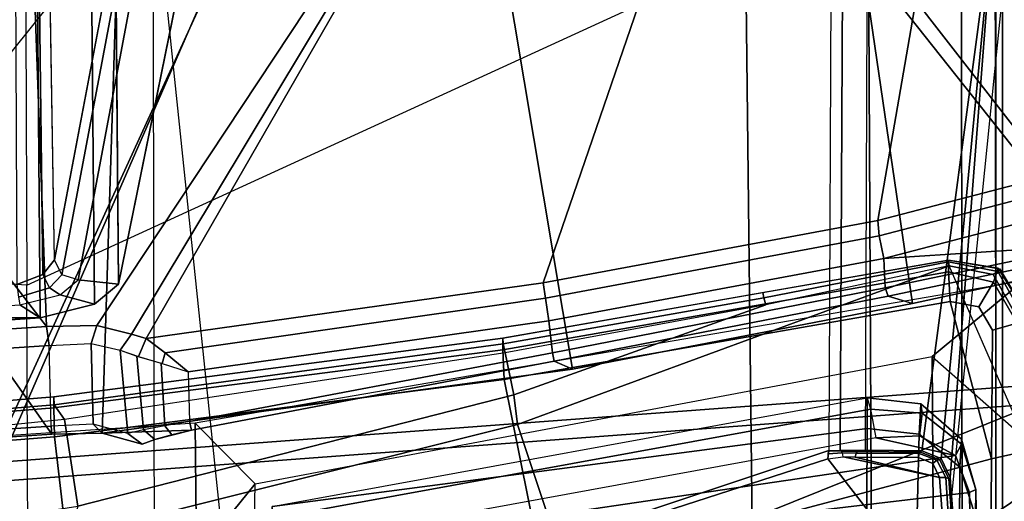
# Model space of a CAD drawing. Units: inches. Extents: x -2 to 130, y -6 to 111.
# Drawn here: x 26 to 28, y 13 to 14 of the extents above; entities that cross this region are included whole.
import ezdxf

# ---------------------------------------------------------------- set-up
doc = ezdxf.new("R2010")
doc.units = ezdxf.units.IN
doc.header["$MEASUREMENT"] = 0
for name, color, linetype in [('SEAT-BASE', 5, 'Continuous'), ('SEAT-FOOTREST', 5, 'Continuous'), ('SEAT-FRAME', 5, 'Continuous'), ('SEAT-INTERWEAVE', 5, 'Continuous')]:
    doc.layers.add(name, color=color, linetype=linetype)

# ---------------------------------------------------------------- blocks, each defined once
blk = doc.blocks.new('1VERUS_ASTOOL_SUSP_SYNTLTLIM_FIXARMS_FIXSEAT_LUM_1T')
at = {"layer": 'SEAT-BASE'}
for points in [[(-1.9262, -0.6626, 6.3614), (-2.063, -0.6573, 4.6526), (-10.6176, -7.0684, 3.3006), (-11.1538, -7.4879, 3.7114)], [(-10.6176, -7.0684, 3.3006), (-2.063, -0.6573, 4.6526), (-2.0458, -0.6567, 4.6016), (-10.6005, -7.0678, 3.2497)], [(-2.0099, -0.6887, 4.5552), (-10.5287, -7.0663, 3.2069), (-10.6005, -7.0678, 3.2497), (-2.0458, -0.6567, 4.6016)], [(-1.9196, -0.6978, 6.4342), (-1.9262, -0.6626, 6.3614), (-11.1538, -7.4879, 3.7114), (-11.1474, -7.5234, 3.7894)], [(-1.8813, -0.7597, 6.4698), (-1.9196, -0.6978, 6.4342), (-11.1474, -7.5234, 3.7894), (-11.1113, -7.6077, 3.8188)], [(-2.0099, -0.6887, 4.5552), (-1.9863, -0.7172, 4.5405), (-10.4021, -7.0258, 3.2151), (-10.5287, -7.0663, 3.2069)], [(-9.8993, -7.7179, 3.2151), (-10.4021, -7.0258, 3.2151), (-1.9863, -0.7172, 4.5405), (-1.2959, -1.6674, 4.5405)], [(-1.8813, -0.7597, 6.4698), (-11.1113, -7.6077, 3.8188), (-10.8902, -7.9121, 3.8188), (-1.5925, -1.1571, 6.4973)], [(-10.669, -8.2165, 3.8188), (-1.3038, -1.5544, 6.4698), (-1.5925, -1.1571, 6.4973), (-10.8902, -7.9121, 3.8188)], [(-1.2568, -1.61, 6.4342), (-1.3038, -1.5544, 6.4698), (-10.669, -8.2165, 3.8188), (-10.5999, -8.277, 3.7894)], [(-10.5768, -8.2985, 3.7114), (-1.2254, -1.6272, 6.3614), (-1.2568, -1.61, 6.4342), (-10.5999, -8.277, 3.7894)], [(-10.5768, -8.2985, 3.7114), (-10.0035, -7.9137, 3.3006), (-1.2626, -1.7589, 4.6526), (-1.2254, -1.6272, 6.3614)], [(-9.9712, -7.8279, 3.2079), (-9.8993, -7.7179, 3.2151), (-1.2959, -1.6674, 4.5405), (-1.2761, -1.6987, 4.5552)], [(-1.2568, -1.7428, 4.6016), (-9.9976, -7.8976, 3.2497), (-9.9712, -7.8279, 3.2079), (-1.2761, -1.6987, 4.5552)], [(-9.9976, -7.8976, 3.2497), (-1.2568, -1.7428, 4.6016), (-1.2626, -1.7589, 4.6526), (-10.0035, -7.9137, 3.3006)]]:
    blk.add_3dface(points, dxfattribs=at)
at = {"layer": 'SEAT-FOOTREST'}
for points in [[(-8.6179, -3.8269, 14.4987), (-8.5707, -3.8059, 14.3059), (-9.1759, -1.9415, 14.3059), (-9.2264, -1.9522, 14.4987)], [(-8.5707, -3.8059, 14.3059), (-8.6179, -3.8269, 14.1132), (-9.2264, -1.9522, 14.1132), (-9.1759, -1.9415, 14.3059)], [(-8.7468, -3.8843, 14.6398), (-8.6179, -3.8269, 14.4987), (-9.2264, -1.9522, 14.4987), (-9.3644, -1.9816, 14.6398)], [(-8.6179, -3.8269, 14.1132), (-8.7468, -3.8843, 13.9721), (-9.3644, -1.9816, 13.9721), (-9.2264, -1.9522, 14.1132)], [(-8.9229, -3.9627, 14.6914), (-8.7468, -3.8843, 14.6398), (-9.3644, -1.9816, 14.6398), (-9.553, -2.0217, 14.6914)], [(-8.7468, -3.8843, 13.9721), (-8.9229, -3.9627, 13.9204), (-9.553, -2.0217, 13.9204), (-9.3644, -1.9816, 13.9721)]]:
    blk.add_3dface(points, dxfattribs=at)
at = {"layer": 'SEAT-FRAME'}
for points in [[(-8.6188, 1.2204, 30.2269), (-8.6995, -0.001, 30.2437), (-8.6188, -1.2224, 30.2269)], [(-9.729, -0.001, 27.3293), (-9.725, -1.3177, 27.3578), (-9.4257, -1.3801, 27.2543), (-8.0113, -1.3773, 26.7516)], [(-8.0652, -0.001, 26.7495), (-8.0652, -0.001, 26.7495), (-8.0113, -1.3773, 26.7516), (-9.729, -0.001, 27.3293)], [(-8.5739, -1.204, 24.3958), (-8.4979, -0.001, 24.3517), (-9.2539, -0.001, 24.5043), (-9.1661, -1.2065, 24.5218)], [(-7.8222, -2.1862, 25.3816), (-8.0063, -0.001, 25.3363), (-9.2061, -0.001, 25.6204), (-8.9438, -2.1986, 25.684)], [(-8.763, -1.4346, 30.6181), (-8.8592, -0.001, 30.6081), (-9.1339, -0.001, 30.5509), (-8.946, -1.4366, 30.574)], [(-8.8487, -0.001, 30.2518), (-8.8601, -0.001, 30.2272), (-8.7785, -1.2382, 30.2107), (-8.7671, -1.2375, 30.2353)], [(-8.8601, -0.001, 30.2272), (-7.9922, -0.001, 27.6439), (-7.9789, -0.6759, 27.6455), (-8.7785, -1.2382, 30.2107)], [(-8.7387, -0.001, 30.2952), (-8.8487, -0.001, 30.2518), (-8.7671, -1.2375, 30.2353), (-8.6566, -1.2344, 30.2784)], [(-8.6309, -1.231, 30.2663), (-8.7128, -0.001, 30.2832), (-8.7387, -0.001, 30.2952), (-8.6566, -1.2344, 30.2784)], [(-8.6309, -1.231, 30.2663), (-7.81, -0.6008, 27.6588), (-7.8307, -0.001, 27.6579), (-8.7128, -0.001, 30.2832)], [(-8.6995, -0.001, 30.2437), (-8.6784, -0.0669, 30.1823), (-8.6012, -1.1942, 30.1651), (-8.6188, -1.2224, 30.2269)], [(-7.4848, -0.001, 24.2691), (-7.8627, -1.2011, 24.2936), (-8.5739, -1.204, 24.3958), (-8.4979, -0.001, 24.3517)], [(-7.7892, -1.2006, 27.6596), (-7.7892, -1.2006, 27.6596), (-7.81, -0.6008, 27.6588), (-8.6309, -1.231, 30.2663)], [(-9.1112, -1.2804, 30.6672), (-8.7819, -1.2421, 30.8228), (-8.831, -0.6224, 30.8295), (-9.2024, -0.6386, 30.6644)], [(-8.7922, -0.622, 30.8236), (-8.831, -0.6224, 30.8295), (-8.7819, -1.2421, 30.8228), (-8.7423, -1.241, 30.8177)], [(-8.7379, -1.2413, 30.7067), (-8.7582, -1.2557, 30.6872), (-8.8205, -0.6367, 30.6811), (-8.7889, -0.6221, 30.7102)], [(-8.7777, -0.6219, 30.7871), (-8.7922, -0.622, 30.8236), (-8.7423, -1.241, 30.8177), (-8.7271, -1.241, 30.7809)], [(-8.7271, -1.241, 30.7809), (-8.7379, -1.2413, 30.7067), (-8.7889, -0.6221, 30.7102), (-8.7777, -0.6219, 30.7871)], [(-8.7582, -1.2557, 30.6872), (-8.8205, -0.6367, 30.6811), (-8.9751, -0.6455, 30.6757), (-8.877, -1.2741, 30.6831)], [(-8.7785, -1.2382, 30.2107), (-7.9789, -0.6759, 27.6455), (-7.9413, -1.3339, 27.6477), (-8.7769, -1.3072, 30.2289)], [(-8.5594, -1.226, 30.1299), (-7.3723, -1.2115, 30.1511), (-7.4187, -1.1851, 30.1615), (-8.5731, -1.1903, 30.1449)], [(-8.6293, -1.3001, 30.2845), (-7.7286, -1.8962, 27.6621), (-7.7892, -1.2006, 27.6596), (-8.6309, -1.231, 30.2663)], [(-8.6188, -1.2224, 30.2269), (-8.6012, -1.1942, 30.1651), (-8.5873, -1.2497, 30.1417), (-8.6001, -1.2967, 30.1956)], [(-8.5778, -1.2351, 30.1309), (-8.5904, -1.1925, 30.1504), (-8.6012, -1.1942, 30.1651), (-8.5873, -1.2497, 30.1417)], [(-8.5594, -1.226, 30.1299), (-8.5731, -1.1903, 30.1449), (-8.5904, -1.1925, 30.1504), (-8.5778, -1.2351, 30.1309)], [(-7.2894, -2.3093, 24.2277), (-7.8627, -1.2011, 24.2936), (-8.5739, -1.204, 24.3958), (-8.0683, -2.3067, 24.3809)], [(-9.1661, -1.2065, 24.5218), (-8.812, -2.3019, 24.6564), (-9.0278, -2.4695, 24.725), (-9.4244, -1.2103, 24.5888)], [(-8.5739, -1.204, 24.3958), (-8.0683, -2.3067, 24.3809), (-8.8007, -2.3035, 24.5616), (-9.1661, -1.2065, 24.5218)], [(-8.8007, -2.3035, 24.5616), (-8.8007, -2.3035, 24.5616), (-8.812, -2.3019, 24.6564), (-9.1661, -1.2065, 24.5218)], [(-7.2999, -1.2111, 30.2624), (-8.6188, -1.2224, 30.2269), (-8.6001, -1.2967, 30.1956), (-7.0243, -1.2826, 30.2386)], [(-8.5395, -1.2417, 30.0958), (-7.3261, -1.2224, 30.1274), (-7.3723, -1.2115, 30.1511), (-8.5594, -1.226, 30.1299)], [(-8.5395, -1.2417, 30.0958), (-8.5594, -1.226, 30.1299), (-8.5778, -1.2351, 30.1309), (-8.5598, -1.2518, 30.0895)], [(-8.7423, -1.241, 30.8177), (-8.7819, -1.2421, 30.8228), (-8.7032, -1.8584, 30.8038), (-8.6627, -1.8566, 30.7996)], [(-8.7671, -1.2375, 30.2353), (-8.7785, -1.2382, 30.2107), (-8.7769, -1.3072, 30.2289), (-8.7647, -1.2951, 30.2509)], [(-8.6542, -1.2922, 30.294), (-8.7647, -1.2951, 30.2509), (-8.7671, -1.2375, 30.2353), (-8.6566, -1.2344, 30.2784)], [(-8.6546, -1.8571, 30.7078), (-8.6667, -1.8596, 30.6968), (-8.7582, -1.2557, 30.6872), (-8.7379, -1.2413, 30.7067)], [(-8.7271, -1.241, 30.7809), (-8.7423, -1.241, 30.8177), (-8.6627, -1.8566, 30.7996), (-8.6468, -1.8566, 30.7624)], [(-8.6468, -1.8566, 30.7624), (-8.6546, -1.8571, 30.7078), (-8.7379, -1.2413, 30.7067), (-8.7271, -1.241, 30.7809)], [(-8.6293, -1.3001, 30.2845), (-8.6309, -1.231, 30.2663), (-8.6566, -1.2344, 30.2784), (-8.6542, -1.2922, 30.294)], [(-8.5598, -1.2518, 30.0895), (-8.5778, -1.2351, 30.1309), (-8.5873, -1.2497, 30.1417), (-8.5669, -1.2742, 30.0885)], [(-8.5395, -1.2417, 30.0958), (-7.9002, -1.3628, 28.1666), (-7.9205, -1.3726, 28.1607), (-8.5598, -1.2518, 30.0895)], [(-8.9751, -1.9134, 30.6669), (-8.7032, -1.8584, 30.8038), (-8.7819, -1.2421, 30.8228), (-9.1112, -1.2804, 30.6672)], [(-8.5873, -1.2497, 30.1417), (-8.5669, -1.2742, 30.0885), (-8.5726, -1.3296, 30.1246), (-8.6001, -1.2967, 30.1956)], [(-8.5598, -1.2518, 30.0895), (-7.9205, -1.3726, 28.1607), (-7.928, -1.3947, 28.1598), (-8.5669, -1.2742, 30.0885)], [(-8.9192, -1.2616, 30.6734), (-9.1809, -1.3106, 30.5377), (-8.9927, -1.9527, 30.5629), (-8.765, -1.8768, 30.6847)], [(-8.7243, -1.8714, 30.6949), (-8.877, -1.2741, 30.6831), (-8.9192, -1.2616, 30.6734), (-8.765, -1.8768, 30.6847)], [(-8.6667, -1.8596, 30.6968), (-8.7582, -1.2557, 30.6872), (-8.877, -1.2741, 30.6831), (-8.7243, -1.8714, 30.6949)], [(-8.5669, -1.2742, 30.0885), (-7.928, -1.3947, 28.1598), (-7.9222, -1.462, 28.1607), (-8.5726, -1.3296, 30.1246)], [(-8.7647, -1.2951, 30.2509), (-8.7769, -1.3072, 30.2289), (-8.792, -1.3623, 30.3), (-8.7772, -1.3423, 30.3074)], [(-8.6631, -1.332, 30.338), (-8.7772, -1.3423, 30.3074), (-8.7647, -1.2951, 30.2509), (-8.6542, -1.2922, 30.294)], [(-8.6411, -1.3477, 30.3366), (-8.6293, -1.3001, 30.2845), (-8.6542, -1.2922, 30.294), (-8.6631, -1.332, 30.338)], [(-7.0243, -1.2826, 30.2386), (-8.6001, -1.2967, 30.1956), (-8.5726, -1.3296, 30.1246), (-7.0221, -1.3163, 30.1663)], [(-8.7856, -1.3796, 30.3227), (-8.792, -1.3623, 30.3), (-8.7769, -1.3072, 30.2289), (-8.773, -1.4299, 30.3449)], [(-8.7769, -1.3072, 30.2289), (-7.9413, -1.3339, 27.6477), (-7.8985, -1.8194, 27.65), (-8.689, -1.9522, 30.2335)], [(-8.773, -1.4299, 30.3449), (-8.7769, -1.3072, 30.2289), (-8.689, -1.9522, 30.2335), (-8.6783, -1.9269, 30.3565)], [(-8.6411, -1.3477, 30.3366), (-8.6411, -1.3477, 30.3366), (-7.7286, -1.8962, 27.6621), (-8.6293, -1.3001, 30.2845)], [(-8.7772, -1.3423, 30.3074), (-8.6631, -1.332, 30.338), (-8.6713, -1.3549, 30.3684), (-8.7724, -1.3641, 30.3345)], [(-8.6474, -1.3678, 30.3627), (-8.6411, -1.3477, 30.3366), (-8.6631, -1.332, 30.338), (-8.6717, -1.3572, 30.3704)], [(-8.7772, -1.3423, 30.3074), (-8.792, -1.3623, 30.3), (-8.7856, -1.3796, 30.3227), (-8.7724, -1.3641, 30.3345)], [(-8.6474, -1.3678, 30.3627), (-8.6474, -1.3678, 30.3627), (-7.7286, -1.8962, 27.6621), (-8.6411, -1.3477, 30.3366)], [(-8.7724, -1.3641, 30.3345), (-8.6713, -1.3549, 30.3684), (-8.681, -1.388, 30.3859), (-8.7668, -1.3932, 30.3531)], [(-8.6474, -1.3678, 30.3627), (-8.6717, -1.3572, 30.3704), (-8.6815, -1.3895, 30.3862), (-8.6667, -1.3938, 30.3869)], [(-8.7724, -1.3641, 30.3345), (-8.7856, -1.3796, 30.3227), (-8.779, -1.4028, 30.3385), (-8.7668, -1.3932, 30.3531)], [(-8.6667, -1.3938, 30.3869), (-8.5918, -1.9148, 30.3893), (-8.5711, -1.9116, 30.3656), (-8.6474, -1.3678, 30.3627)], [(-8.5711, -1.9116, 30.3656), (-7.691, -2.2138, 27.6795), (-7.7286, -1.8962, 27.6621), (-8.6474, -1.3678, 30.3627)], [(-8.0113, -1.3773, 26.7516), (-8.0113, -1.3773, 26.7516), (-9.2778, -1.5092, 27.2076), (-9.4257, -1.3801, 27.2543)], [(-9.4257, -1.3801, 27.2543), (-9.2778, -1.5092, 27.2076), (-8.8464, -1.517, 30.5955), (-8.946, -1.4366, 30.574)], [(-8.0113, -1.3773, 26.7516), (-9.2778, -1.5092, 27.2076), (-9.1019, -2.448, 27.2263), (-7.8708, -2.5725, 26.824)], [(-8.779, -1.4028, 30.3385), (-8.779, -1.4028, 30.3385), (-8.7856, -1.3796, 30.3227), (-8.773, -1.4299, 30.3449)], [(-8.7668, -1.3932, 30.3531), (-8.681, -1.388, 30.3859), (-8.6927, -1.4252, 30.3874), (-8.7611, -1.4269, 30.3605)], [(-8.6667, -1.3938, 30.3869), (-8.6667, -1.3938, 30.3869), (-8.6815, -1.3895, 30.3862), (-8.6927, -1.4252, 30.3874)], [(-8.7668, -1.3932, 30.3531), (-8.779, -1.4028, 30.3385), (-8.773, -1.4299, 30.3449), (-8.7611, -1.4269, 30.3605)], [(-8.6927, -1.4252, 30.3874), (-8.6229, -1.9198, 30.39), (-8.5918, -1.9148, 30.3893), (-8.6667, -1.3938, 30.3869)], [(-8.773, -1.4299, 30.3449), (-8.6783, -1.9269, 30.3565), (-8.6666, -1.9244, 30.372), (-8.7611, -1.4269, 30.3605)], [(-8.6927, -1.4252, 30.3874), (-8.7611, -1.4269, 30.3605), (-8.6666, -1.9244, 30.372), (-8.6229, -1.9198, 30.39)], [(-8.946, -1.4366, 30.574), (-8.946, -1.4366, 30.574), (-8.8464, -1.517, 30.5955), (-8.763, -1.4346, 30.6181)], [(-8.763, -1.4346, 30.6181), (-8.8464, -1.517, 30.5955), (-8.6719, -2.4452, 30.6191), (-8.568, -2.5698, 30.6685)], [(-9.2778, -1.5092, 27.2076), (-8.8464, -1.517, 30.5955), (-8.6719, -2.4452, 30.6191), (-9.1019, -2.448, 27.2263)], [(-8.8583, -2.4961, 30.5411), (-8.9736, -1.5189, 30.603), (-9.245, -1.5146, 30.4647), (-9.2894, -2.5025, 30.3459)], [(-8.8077, -2.4771, 30.5663), (-8.9472, -1.528, 30.615), (-8.9736, -1.5189, 30.603), (-8.8583, -2.4961, 30.5411)], [(-8.7835, -2.3679, 30.5912), (-8.9328, -1.5512, 30.6197), (-8.9472, -1.528, 30.615), (-8.8077, -2.4771, 30.5663)], [(-8.7707, -2.3558, 30.255), (-9.1744, -2.354, 27.419), (-9.3273, -1.5403, 27.4149), (-8.8773, -1.5403, 30.5789)], [(-8.8929, -1.5437, 30.6163), (-8.7439, -2.3605, 30.5876), (-8.7835, -2.3679, 30.5912), (-8.9328, -1.5512, 30.6197)], [(-8.8773, -1.5403, 30.5789), (-8.7287, -2.3561, 30.5504), (-8.7439, -2.3605, 30.5876), (-8.8929, -1.5437, 30.6163)], [(-8.7287, -2.3561, 30.5504), (-8.7287, -2.3561, 30.5504), (-8.7707, -2.3558, 30.255), (-8.8773, -1.5403, 30.5789)], [(-8.5993, -2.418, 30.2512), (-8.689, -1.9522, 30.2335), (-7.8985, -1.8194, 27.65), (-7.8374, -2.3066, 27.7243)], [(-8.8123, -2.5263, 30.6658), (-8.5963, -2.4699, 30.7717), (-8.7032, -1.8584, 30.8038), (-8.9751, -1.9134, 30.6669)], [(-8.6009, -2.2169, 30.7081), (-8.6667, -1.8596, 30.6968), (-8.7243, -1.8714, 30.6949)], [(-8.6627, -1.8566, 30.7996), (-8.7032, -1.8584, 30.8038), (-8.5963, -2.4699, 30.7717), (-8.5557, -2.4677, 30.7676)], [(-8.6546, -1.8571, 30.7078), (-8.5914, -2.2144, 30.7168), (-8.6009, -2.2169, 30.7081), (-8.6667, -1.8596, 30.6968)], [(-8.6468, -1.8566, 30.7624), (-8.6627, -1.8566, 30.7996), (-8.5557, -2.4677, 30.7676), (-8.5397, -2.4677, 30.73)], [(-8.5843, -2.213, 30.7435), (-8.5914, -2.2144, 30.7168), (-8.6546, -1.8571, 30.7078), (-8.6468, -1.8566, 30.7624)], [(-8.6009, -2.2169, 30.7081), (-8.7243, -1.8714, 30.6949), (-8.765, -1.8768, 30.6847), (-8.5475, -2.4683, 30.7068)], [(-8.765, -1.8768, 30.6847), (-8.9927, -1.9527, 30.5629), (-8.7494, -2.5565, 30.6034), (-8.5475, -2.4683, 30.7068)], [(-9.0658, -2.5244, 30.552), (-8.8123, -2.5263, 30.6658), (-8.9751, -1.9134, 30.6669), (-9.3003, -1.9256, 30.4991)], [(-8.6229, -1.9198, 30.39), (-8.5377, -2.3788, 30.4132), (-8.5067, -2.3723, 30.4125), (-8.5918, -1.9148, 30.3893)], [(-8.5918, -1.9148, 30.3893), (-8.5067, -2.3723, 30.4125), (-8.4857, -2.3707, 30.3889), (-8.5711, -1.9116, 30.3656)], [(-8.4857, -2.3707, 30.3889), (-7.6376, -2.5171, 27.7682), (-7.691, -2.2138, 27.6795), (-8.5711, -1.9116, 30.3656)], [(-8.689, -1.9522, 30.2335), (-8.5993, -2.418, 30.2512), (-8.5892, -2.3847, 30.3807), (-8.6783, -1.9269, 30.3565)], [(-8.6666, -1.9244, 30.372), (-8.6783, -1.9269, 30.3565), (-8.5892, -2.3847, 30.3807), (-8.5778, -2.3806, 30.396)], [(-8.6666, -1.9244, 30.372), (-8.5778, -2.3806, 30.396), (-8.5377, -2.3788, 30.4132), (-8.6229, -1.9198, 30.39)], [(-8.9927, -1.9527, 30.5629), (-9.2759, -1.9556, 30.4177), (-9.0086, -2.5567, 30.4882), (-8.7494, -2.5565, 30.6034)], [(-7.8222, -2.1862, 25.3816), (-8.9438, -2.1986, 25.684), (-8.9425, -2.3619, 25.6551), (-7.8295, -2.3566, 25.3517)], [(-8.5397, -2.4677, 30.73), (-8.542, -2.4677, 30.7143), (-8.5914, -2.2144, 30.7168), (-8.5843, -2.213, 30.7435)], [(-8.5914, -2.2144, 30.7168), (-8.542, -2.4677, 30.7143), (-8.5475, -2.4683, 30.7068), (-8.6009, -2.2169, 30.7081)], [(-8.812, -2.3019, 24.6564), (-8.8094, -2.3233, 24.6271), (-8.8377, -2.4553, 24.6712), (-9.0278, -2.4695, 24.725)], [(-8.804, -2.3223, 24.6238), (-8.8053, -2.3021, 24.6437), (-8.812, -2.3019, 24.6564), (-8.8094, -2.3233, 24.6271)], [(-8.8053, -2.3021, 24.6437), (-8.812, -2.3019, 24.6564), (-8.8007, -2.3035, 24.5616), (-8.8019, -2.3023, 24.6298)], [(-8.8018, -2.3207, 24.618), (-8.8019, -2.3023, 24.6298), (-8.8053, -2.3021, 24.6437), (-8.804, -2.3223, 24.6238)], [(-8.8019, -2.3023, 24.6298), (-8.8007, -2.3035, 24.5616), (-8.8003, -2.3191, 24.5299), (-8.8018, -2.3207, 24.618)], [(-8.8003, -2.3191, 24.5299), (-8.0753, -2.3224, 24.3509), (-8.0683, -2.3067, 24.3809), (-8.8007, -2.3035, 24.5616)], [(-8.5446, -2.6705, 30.3036), (-8.5993, -2.418, 30.2512), (-7.8374, -2.3066, 27.7243), (-7.7618, -2.7187, 27.8518)], [(-8.8018, -2.3207, 24.618), (-8.802, -2.3424, 24.6181), (-8.8042, -2.3407, 24.6239), (-8.804, -2.3223, 24.6238)], [(-8.8018, -2.3207, 24.618), (-8.8003, -2.3191, 24.5299), (-8.8004, -2.3537, 24.5232), (-8.802, -2.3424, 24.6181)], [(-8.8004, -2.3537, 24.5232), (-8.0769, -2.3563, 24.3445), (-8.0753, -2.3224, 24.3509), (-8.8003, -2.3191, 24.5299)], [(-8.8094, -2.3233, 24.6271), (-8.8094, -2.3233, 24.6271), (-8.8096, -2.3396, 24.6271), (-8.8377, -2.4553, 24.6712)], [(-8.804, -2.3223, 24.6238), (-8.8042, -2.3407, 24.6239), (-8.8096, -2.3396, 24.6271), (-8.8094, -2.3233, 24.6271)], [(-8.8096, -2.3396, 24.6271), (-8.8103, -2.4262, 24.6544), (-8.8183, -2.446, 24.663), (-8.8377, -2.4553, 24.6712)], [(-8.8042, -2.3407, 24.6239), (-8.8049, -2.4273, 24.6512), (-8.8103, -2.4262, 24.6544), (-8.8096, -2.3396, 24.6271)], [(-8.802, -2.3424, 24.6181), (-8.8028, -2.4292, 24.6455), (-8.8049, -2.4273, 24.6512), (-8.8042, -2.3407, 24.6239)], [(-8.802, -2.3424, 24.6181), (-8.8004, -2.3537, 24.5232), (-8.8011, -2.4307, 24.547), (-8.8028, -2.4292, 24.6455)], [(-8.7783, -2.4273, 30.256), (-9.179, -2.4173, 27.4189), (-9.1744, -2.354, 27.419), (-8.7707, -2.3558, 30.255)], [(-7.8295, -2.3566, 25.3517), (-8.9425, -2.3619, 25.6551), (-8.9839, -2.4862, 25.5534), (-7.8571, -2.4849, 25.2388)], [(-8.8004, -2.3537, 24.5232), (-8.0769, -2.3563, 24.3445), (-8.0479, -2.5309, 24.3907), (-8.8011, -2.4307, 24.547)], [(-8.7804, -2.4277, 30.585), (-8.7497, -2.4315, 30.5813), (-8.7439, -2.3605, 30.5876), (-8.7835, -2.3679, 30.5912)], [(-8.7368, -2.4296, 30.5532), (-8.7783, -2.4273, 30.256), (-8.7707, -2.3558, 30.255), (-8.7287, -2.3561, 30.5504)], [(-8.7497, -2.4315, 30.5813), (-8.7368, -2.4296, 30.5532), (-8.7287, -2.3561, 30.5504), (-8.7439, -2.3605, 30.5876)], [(-8.8077, -2.4771, 30.5663), (-8.8077, -2.4771, 30.5663), (-8.7804, -2.4277, 30.585), (-8.7835, -2.3679, 30.5912)], [(-8.3132, -3.2382, 30.6048), (-8.2832, -3.2295, 30.6036), (-8.5067, -2.3723, 30.4125), (-8.5377, -2.3788, 30.4132)], [(-8.2619, -3.2293, 30.5807), (-8.4857, -2.3707, 30.3889), (-8.5067, -2.3723, 30.4125), (-8.2832, -3.2295, 30.6036)], [(-8.2619, -3.2293, 30.5807), (-7.4726, -3.237, 28.1258), (-7.6376, -2.5171, 27.7682), (-8.4857, -2.3707, 30.3889)], [(-8.5993, -2.418, 30.2512), (-8.5446, -2.6705, 30.3036), (-8.5304, -2.665, 30.4253), (-8.5892, -2.3847, 30.3807)], [(-8.5778, -2.3806, 30.396), (-8.5892, -2.3847, 30.3807), (-8.5304, -2.665, 30.4253), (-8.5191, -2.6596, 30.4406)], [(-8.5377, -2.3788, 30.4132), (-8.5377, -2.3788, 30.4132), (-8.5778, -2.3806, 30.396), (-8.5191, -2.6596, 30.4406)], [(-8.383, -3.2616, 30.576), (-8.3132, -3.2382, 30.6048), (-8.5377, -2.3788, 30.4132), (-8.5191, -2.6596, 30.4406)], [(-8.8233, -2.483, 30.2624), (-9.2446, -2.4809, 27.2997), (-9.179, -2.4173, 27.4189), (-8.7783, -2.4273, 30.256)], [(-8.7853, -2.4853, 30.5516), (-8.8233, -2.483, 30.2624), (-8.7783, -2.4273, 30.256), (-8.7368, -2.4296, 30.5532)], [(-8.8049, -2.4273, 24.6512), (-8.8138, -2.4516, 24.6606), (-8.8183, -2.446, 24.663), (-8.8103, -2.4262, 24.6544)], [(-8.8028, -2.4292, 24.6455), (-8.8134, -2.4557, 24.6542), (-8.8138, -2.4516, 24.6606), (-8.8049, -2.4273, 24.6512)], [(-8.8028, -2.4292, 24.6455), (-8.8011, -2.4307, 24.547), (-8.8117, -2.4573, 24.5583), (-8.8133, -2.4557, 24.6542)], [(-8.8077, -2.4771, 30.5663), (-8.7921, -2.4854, 30.5625), (-8.7497, -2.4315, 30.5813), (-8.7804, -2.4277, 30.585)], [(-8.8011, -2.4307, 24.547), (-8.8011, -2.4307, 24.547), (-8.0479, -2.5309, 24.3907), (-8.8117, -2.4573, 24.5583)], [(-8.7921, -2.4854, 30.5625), (-8.7853, -2.4853, 30.5516), (-8.7368, -2.4296, 30.5532), (-8.7497, -2.4315, 30.5813)], [(-9.1019, -2.448, 27.2263), (-8.6719, -2.4452, 30.6191), (-8.774, -2.5611, 30.5779), (-9.2337, -2.5659, 27.298)], [(-7.8708, -2.5725, 26.824), (-7.8708, -2.5725, 26.824), (-9.2337, -2.5659, 27.298), (-9.1019, -2.448, 27.2263)], [(-8.8375, -2.4639, 24.6698), (-9.0214, -2.4758, 24.723), (-9.0278, -2.4695, 24.725), (-8.8377, -2.4553, 24.6712)], [(-8.8134, -2.4557, 24.6542), (-8.8393, -2.4681, 24.6623), (-8.8375, -2.4639, 24.6698), (-8.8138, -2.4516, 24.6606)], [(-8.8133, -2.4557, 24.6542), (-8.8117, -2.4573, 24.5583), (-8.8377, -2.4696, 24.5691), (-8.8393, -2.4681, 24.6623)], [(-8.8138, -2.4516, 24.6606), (-8.8375, -2.4639, 24.6698), (-8.8377, -2.4553, 24.6712), (-8.8183, -2.446, 24.663)], [(-8.6719, -2.4452, 30.6191), (-8.6719, -2.4452, 30.6191), (-8.774, -2.5611, 30.5779), (-8.568, -2.5698, 30.6685)], [(-8.8377, -2.4696, 24.5691), (-9.0331, -2.4844, 24.6243), (-9.0398, -2.4848, 24.6367), (-9.0192, -2.4812, 24.7164)], [(-9.0331, -2.4844, 24.6243), (-8.8377, -2.4696, 24.5691), (-8.0479, -2.5309, 24.3907), (-9.0257, -2.5323, 24.6394)], [(-8.8393, -2.4681, 24.6623), (-9.0192, -2.4812, 24.7164), (-9.0214, -2.4758, 24.723), (-8.8375, -2.4639, 24.6698)], [(-8.8393, -2.4681, 24.6623), (-8.8393, -2.4681, 24.6623), (-8.8377, -2.4696, 24.5691), (-9.0192, -2.4812, 24.7164)], [(-8.8117, -2.4573, 24.5583), (-8.8117, -2.4573, 24.5583), (-8.0479, -2.5309, 24.3907), (-8.8377, -2.4696, 24.5691)], [(-8.5963, -2.4699, 30.7717), (-8.8123, -2.5263, 30.6658), (-8.6358, -2.5276, 30.7451), (-8.6039, -2.509, 30.7623)], [(-8.6094, -2.5564, 30.6657), (-8.7494, -2.5565, 30.6034), (-8.5475, -2.4683, 30.7068), (-8.5594, -2.5288, 30.6921)], [(-8.5699, -2.529, 30.7548), (-8.5557, -2.4677, 30.7676), (-8.5963, -2.4699, 30.7717), (-8.6039, -2.509, 30.7623)], [(-8.5506, -2.5355, 30.7196), (-8.5397, -2.4677, 30.73), (-8.5557, -2.4677, 30.7676), (-8.5699, -2.529, 30.7548)], [(-8.5475, -2.4683, 30.7068), (-8.542, -2.4677, 30.7143), (-8.5553, -2.5353, 30.6985), (-8.5594, -2.5288, 30.6921)], [(-8.542, -2.4677, 30.7143), (-8.5397, -2.4677, 30.73), (-8.5519, -2.5378, 30.719), (-8.5553, -2.5353, 30.6985)], [(-8.8911, -2.5047, 30.272), (-9.3058, -2.5029, 27.3595), (-9.2446, -2.4809, 27.2997), (-8.8233, -2.483, 30.2624)], [(-8.8541, -2.505, 30.5321), (-8.8911, -2.5047, 30.272), (-8.8233, -2.483, 30.2624), (-8.7853, -2.4853, 30.5516)], [(-8.8583, -2.4961, 30.5411), (-8.8541, -2.505, 30.5321), (-8.7921, -2.4854, 30.5625), (-8.8077, -2.4771, 30.5663)], [(-9.2852, -2.5119, 30.3369), (-8.8541, -2.505, 30.5321), (-8.8583, -2.4961, 30.5411), (-9.2894, -2.5025, 30.3459)], [(-7.8571, -2.4849, 25.2388), (-8.9839, -2.4862, 25.5534), (-9.0551, -2.5325, 25.4109), (-7.8966, -2.5325, 25.0772)], [(-8.8541, -2.505, 30.5321), (-8.8541, -2.505, 30.5321), (-8.7853, -2.4853, 30.5516), (-8.7921, -2.4854, 30.5625)], [(-9.2852, -2.5119, 30.3369), (-9.3555, -2.5129, 30.2596), (-8.8911, -2.5047, 30.272), (-8.8541, -2.505, 30.5321)], [(-8.626, -2.5614, 30.7281), (-8.5699, -2.529, 30.7548), (-8.6039, -2.509, 30.7623), (-8.6358, -2.5276, 30.7451)], [(-9.0577, -2.5609, 30.5339), (-8.8042, -2.5612, 30.6478), (-8.8123, -2.5263, 30.6658), (-9.0658, -2.5244, 30.552)], [(-8.0251, -2.5325, 24.4809), (-7.8966, -2.5325, 25.0772), (-9.0551, -2.5325, 25.4109), (-9.0052, -2.5325, 24.7435)], [(-8.0479, -2.5309, 24.3907), (-9.0257, -2.5323, 24.6394), (-9.0186, -2.561, 24.6598), (-8.0431, -2.5605, 24.4116)], [(-9.0027, -2.5325, 24.7293), (-9.0027, -2.5325, 24.7293), (-8.0251, -2.5325, 24.4809), (-9.0052, -2.5325, 24.7435)], [(-9.0039, -2.5417, 24.7194), (-8.0274, -2.5417, 24.4713), (-8.0251, -2.5325, 24.4809), (-9.0027, -2.5325, 24.7293)], [(-8.8042, -2.5612, 30.6478), (-8.626, -2.5614, 30.7281), (-8.6358, -2.5276, 30.7451), (-8.8123, -2.5263, 30.6658)], [(-8.6087, -2.5715, 30.6945), (-8.5506, -2.5355, 30.7196), (-8.5699, -2.529, 30.7548), (-8.626, -2.5614, 30.7281)], [(-8.5594, -2.5288, 30.6921), (-8.5553, -2.5353, 30.6985), (-8.6121, -2.567, 30.6717), (-8.6094, -2.5564, 30.6657)], [(-8.5553, -2.5353, 30.6985), (-8.5519, -2.5378, 30.719), (-8.6087, -2.5715, 30.6945), (-8.6121, -2.567, 30.6717)], [(-9.0039, -2.5417, 24.7194), (-9.0028, -2.5626, 24.7178), (-8.0277, -2.5626, 24.4701), (-8.0274, -2.5417, 24.4713)]]:
    blk.add_3dface(points, dxfattribs=at)
for points, invisible_edges in [([(-7.5961, 0.7822, 30.2653), (-8.6188, 1.2204, 30.2269), (-8.6188, -1.2224, 30.2269), (-7.5961, -0.7842, 30.2653)], 5), ([(-7.5958, -1.2136, 30.2544), (-7.5958, -1.2136, 30.2544), (-7.5961, -0.7842, 30.2653), (-8.6188, -1.2224, 30.2269)], 4), ([(-7.7175, -1.3696, 28.0513), (-7.9002, -1.3628, 28.1666), (-8.5395, -1.2417, 30.0958), (-7.3261, -1.2224, 30.1274)], 9), ([(-8.5726, -1.3296, 30.1246), (-7.9222, -1.462, 28.1607), (-7.0226, -1.356, 29.5964), (-7.0221, -1.3163, 30.1663)], 2)]:
    blk.add_3dface(points, dxfattribs=dict(at, invisible_edges=invisible_edges))
at = {"layer": 'SEAT-INTERWEAVE'}
for points in [[(-7.4087, -1.7815, 45.2776), (-8.866, -0.001, 48.264), (-7.4682, -0.001, 45.3099)], [(-7.4087, -1.7815, 45.2776), (-8.8437, -1.1562, 48.275), (-8.866, -0.001, 48.264)], [(-7.3925, -1.8072, 45.3184), (-7.4413, -0.001, 45.3221), (-8.8176, -1.1543, 48.2887)], [(-9.8434, -1.1467, 50.1983), (-8.8437, -1.1562, 48.275), (-8.7195, -2.821, 48.2726)], [(-9.8434, -1.1467, 50.1983), (-8.7195, -2.821, 48.2726), (-9.7634, -2.3156, 50.2142)], [(-8.6934, -2.8182, 48.2861), (-8.8176, -1.1543, 48.2887), (-9.8178, -1.1503, 50.2136)], [(-9.7364, -2.3212, 50.2277), (-8.6934, -2.8182, 48.2861), (-9.8178, -1.1503, 50.2136)], [(-8.7195, -2.821, 48.2726), (-8.8437, -1.1562, 48.275), (-7.4087, -1.7815, 45.2776)], [(-7.3925, -1.8072, 45.3184), (-8.8176, -1.1543, 48.2887), (-8.6934, -2.8182, 48.2861)], [(-7.2301, -4.5958, 45.4177), (-8.7195, -2.821, 48.2726), (-7.4087, -1.7815, 45.2776)], [(-7.3925, -1.8072, 45.3184), (-8.6934, -2.8182, 48.2861), (-7.2032, -4.5939, 45.4297)], [(-8.7195, -2.821, 48.2726), (-9.3525, -3.9808, 49.8337), (-9.7634, -2.3156, 50.2142)], [(-9.7364, -2.3212, 50.2277), (-9.3268, -3.9772, 49.8479), (-8.6934, -2.8182, 48.2861)]]:
    blk.add_3dface(points, dxfattribs=at)

msp = doc.modelspace()

# ---------------------------------------------------------------- block references
at = {"rotation": 90}
msp.add_blockref('1VERUS_ASTOOL_SUSP_SYNTLTLIM_FIXARMS_FIXSEAT_LUM_1T', (25.1222, 21.7792, -13.5), dxfattribs=at)

doc.saveas('drawing.dxf')
